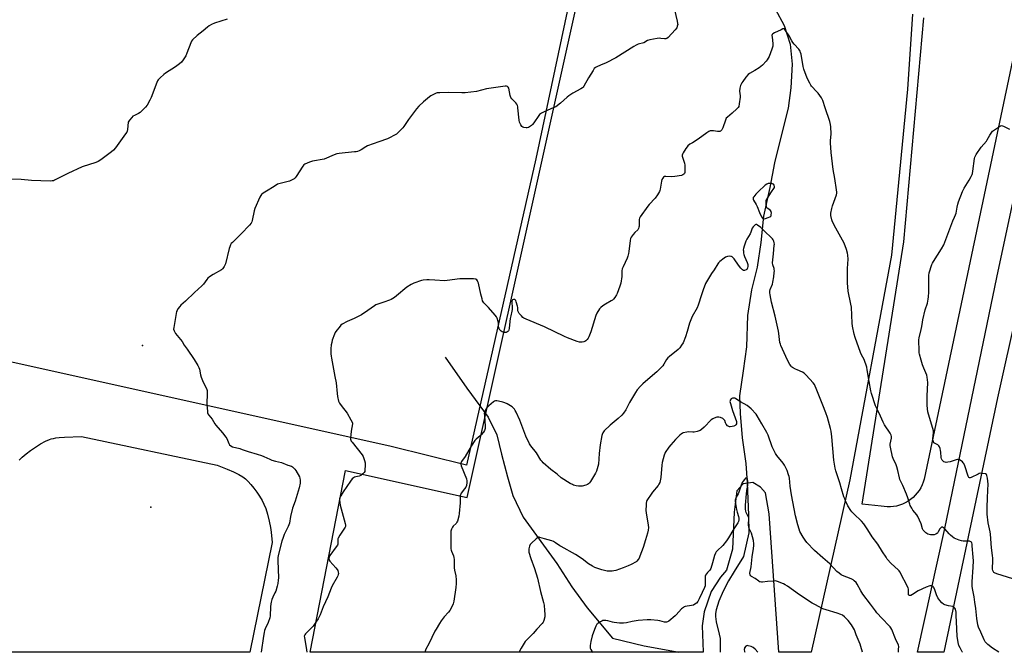
# Model space of a CAD drawing. Units: inches. Extents: x 1195768 to 1201768, y 521457 to 525458.
# Drawn here: x 1196447 to 1197125, y 521458 to 521894 of the extents above; entities that cross this region are included whole.
import ezdxf

# ---------------------------------------------------------------- set-up
doc = ezdxf.new("R2010")
doc.units = ezdxf.units.IN
doc.header["$MEASUREMENT"] = 0
for name, color, linetype in [('CNTRL-Analytical Point', 7, 'Continuous'), ('CULTRL-Pad', 6, 'Continuous'), ('ELEV-Spot Elevation', 7, 'Continuous'), ('HYDRO-Single Line Stream', 4, 'Continuous'), ('NTRL-Farm Land', 3, 'Continuous'), ('NTRL-Pasture Land', 2, 'Continuous'), ('TRANS-Road', 130, 'Continuous'), ('Undefined', 1, 'Continuous')]:
    doc.layers.add(name, color=color, linetype=linetype)

msp = doc.modelspace()

# ---------------------------------------------------------------- linework, layer by layer
at = {"layer": 'CNTRL-Analytical Point'}
msp.add_point((1196531.26, 521669.1, 274), dxfattribs=at)
at = {"layer": 'CULTRL-Pad'}
msp.add_lwpolyline([(1196446.18, 521590.23), (1196448.28, 521592.24), (1196451.02, 521594.54), (1196454.04, 521596.81), (1196457.52, 521599.18), (1196460.95, 521601.3), (1196464.42, 521603.2), (1196467.06, 521604.4), (1196468.27, 521604.81), (1196469.83, 521605.19), (1196471.53, 521605.49), (1196473.67, 521605.73), (1196477.55, 521605.98), (1196489.13, 521606.46), (1196582.67, 521586.63), (1196589.52, 521583.97), (1196593.97, 521582.08), (1196597.62, 521580.28), (1196600.43, 521578.58), (1196602.16, 521577.2), (1196603.98, 521575.44), (1196605.83, 521573.39), (1196607.94, 521570.8), (1196609.96, 521568.07), (1196611.81, 521565.31), (1196613.6, 521562.33), (1196614.85, 521559.95), (1196616.06, 521556.93), (1196617.31, 521552.95), (1196618.55, 521548.19), (1196619.48, 521543.81), (1196619.87, 521540.63), (1196620.44, 521533.33), (1196605.22, 521457.84), (1196411.75, 521457.86)], dxfattribs=at)
at = {"layer": 'ELEV-Spot Elevation'}
msp.add_point((1196536.97, 521557.84, 275.34), dxfattribs=at)
at = {"layer": 'HYDRO-Single Line Stream'}
for points in [[(1196967.09, 521901.11), (1196973.31, 521889.71), (1196977.53, 521876.81), (1196978.81, 521862.97), (1196978, 521846.77), (1196976.16, 521832.75), (1196971.35, 521813.63), (1196966.56, 521794.97), (1196963.37, 521778.12), (1196959.14, 521758.23), (1196957.18, 521740.04), (1196954.67, 521723.18), (1196950.73, 521707.47), (1196948.11, 521689.85), (1196947.28, 521668.15), (1196945.14, 521651.76), (1196942.62, 521634.52), (1196943.06, 521622.2), (1196944.42, 521605.52), (1196946.83, 521587.89), (1196947.73, 521574.62), (1196948.7, 521552.35), (1196949.04, 521540.03), (1196945.29, 521523.88), (1196938.76, 521513.54), (1196934.94, 521507.13), (1196931.25, 521499.93), (1196928.33, 521492.99), (1196926.54, 521487.16), (1196926.05, 521484.54), (1196925.92, 521482.47), (1196926.42, 521478.86), (1196928.6, 521470.32), (1196929.18, 521467.2), (1196929.3, 521464.43), (1196929.28, 521457.81)], [(1196739.78, 521661.05), (1196754.55, 521639.73), (1196769.44, 521619.68), (1196775.4, 521607.55), (1196778.51, 521594.27), (1196782.68, 521578.67), (1196786.32, 521565.71), (1196793.53, 521550.95), (1196816.59, 521519.07), (1196826.97, 521502.82), (1196837.56, 521488.4), (1196855.11, 521467.46), (1196876.9, 521462.34), (1196898.37, 521458.27), (1196900.44, 521457.81)]]:
    msp.add_lwpolyline(points, dxfattribs=at)
at = {"layer": 'NTRL-Farm Land'}
for points in [[(1197261.74, 522487.19), (1197069.77, 521577.17), (1197069.16, 521575.11), (1197068.38, 521573.1), (1197067.43, 521571.17), (1197066.32, 521569.32), (1197065.05, 521567.58), (1197063.65, 521565.95), (1197062.11, 521564.45), (1197060.44, 521563.07), (1197058.67, 521561.85), (1197056.8, 521560.79), (1197054.85, 521559.88), (1197052.83, 521559.14), (1197050.75, 521558.58), (1197048.63, 521558.19), (1197046.48, 521557.99), (1197044.33, 521557.97), (1197042.19, 521558.13), (1197040.06, 521558.48), (1197027.07, 521559.95), (1197055.76, 521740.62), (1197069.57, 521894.91)], [(1196861.37, 522076.53), (1196802.27, 521797.86), (1196754.39, 521586.74), (1196702.46, 521599.51), (1196407.84, 521665.05)]]:
    msp.add_lwpolyline(points, dxfattribs=at)
at = {"layer": 'NTRL-Pasture Land'}
msp.add_lwpolyline([(1197061.68, 521897.43), (1197058.2, 521845.66), (1197047.36, 521731.34), (1197018.5, 521576.58), (1196991.91, 521457.8), (1196969.66, 521457.81), (1196962.91, 521553.28), (1196960.42, 521567.74), (1196957.11, 521571.67), (1196951.84, 521574.72), (1196945.04, 521573.81), (1196940.68, 521568.96), (1196938.78, 521554.26), (1196937.8, 521528.81), (1196933.49, 521514.31), (1196929.56, 521509.47), (1196923.03, 521499.57), (1196918.27, 521485.73), (1196916.79, 521476.07), (1196917.53, 521458.09), (1196917.66, 521457.81), (1196646.66, 521457.84), (1196671.06, 521583), (1196754.93, 521564.55), (1196866.54, 522066.68)], dxfattribs=at)
at = {"layer": 'TRANS-Road'}
msp.add_lwpolyline([(1197327.43, 522596.79), (1197304.39, 522495.86), (1197242.72, 522203.37), (1197189.99, 521945.94), (1197120.41, 521633.15), (1197083.38, 521457.79), (1197065.29, 521457.8), (1197084.08, 521543.01), (1197119.92, 521715.99), (1197159.41, 521900.49), (1197190.11, 522048.27), (1197229.67, 522232.94), (1197272.12, 522434.08), (1197299.74, 522558.73), (1197299.98, 522559.81), (1197304.48, 522574.29), (1197305.75, 522578.39), (1197309.45, 522590.32), (1197310.31, 522593.07), (1197311.66, 522599.16), (1197320.07, 522597.9)], close=True, dxfattribs=at)
at = {"layer": 'Undefined'}
for points, elevation in [([(1196897.76, 521900.39), (1196899.65, 521892.52), (1196899.93, 521891.06), (1196899.94, 521890.2), (1196899.69, 521889.11), (1196899.26, 521888.07), (1196898.21, 521886.69), (1196893.33, 521881.24), (1196892.46, 521880.57), (1196891.67, 521880.34), (1196890.83, 521880.34), (1196888.28, 521880.75), (1196887.15, 521880.82), (1196885.71, 521880.63), (1196880.83, 521879.71), (1196879.17, 521879.21), (1196876.6, 521877.76), (1196875.81, 521877.41), (1196873.64, 521877.05), (1196872.83, 521876.78), (1196871.24, 521876.03), (1196869.69, 521875.15), (1196857.3, 521867.34), (1196850.65, 521863.93), (1196846.68, 521862.28), (1196844.32, 521861.19), (1196843.32, 521860.65), (1196842.49, 521859.91), (1196841.67, 521858.72), (1196838.45, 521853.5), (1196835.34, 521847.84), (1196834.85, 521847.14), (1196834.45, 521846.75), (1196833.27, 521845.98), (1196827.66, 521842.94), (1196824.89, 521841.2), (1196823.77, 521840.26), (1196819.29, 521836.06), (1196816.01, 521833.66), (1196815.27, 521833.26), (1196812.43, 521832.16), (1196807.39, 521829.9), (1196806.08, 521829.28), (1196805.35, 521828.85), (1196804.73, 521828.28), (1196804.19, 521827.6), (1196800.75, 521822.48), (1196799.88, 521821.31), (1196799.25, 521820.71), (1196798.56, 521820.19), (1196797.84, 521819.72), (1196797.08, 521819.35), (1196796.28, 521819.19), (1196795.45, 521819.21), (1196794.05, 521819.39), (1196793.27, 521819.6), (1196792.62, 521820), (1196791.86, 521821.15), (1196791.01, 521823.01), (1196790.61, 521824.41), (1196789.9, 521832.78), (1196789.79, 521833.66), (1196789.59, 521834.51), (1196789.06, 521835.51), (1196788.37, 521836.44), (1196785.59, 521839.16), (1196784.89, 521840.07), (1196784.44, 521841.43), (1196783.51, 521846.41), (1196783.21, 521847.12), (1196782.95, 521847.46), (1196782.64, 521847.7), (1196781.89, 521847.84), (1196781.04, 521847.79), (1196769.85, 521846.21), (1196768.12, 521845.87), (1196761.36, 521844.15), (1196753.51, 521843.22), (1196751.17, 521843.14), (1196742.32, 521843.5), (1196736.09, 521843.3), (1196734.33, 521843.14), (1196733.5, 521842.91), (1196732.19, 521842.33), (1196729.87, 521841.16), (1196728.89, 521840.55), (1196724.84, 521837.05), (1196721.61, 521834.01), (1196720.03, 521832.25), (1196714.47, 521824.88), (1196713.45, 521823.43), (1196711.26, 521820.01), (1196710.56, 521819.08), (1196706.81, 521815.36), (1196706.11, 521814.84), (1196704.87, 521814.11), (1196701.28, 521812.22), (1196699.97, 521811.61), (1196694.1, 521809.55), (1196686.26, 521806.64), (1196684.98, 521805.96), (1196681.85, 521803.95), (1196680.58, 521803.36), (1196679.26, 521802.86), (1196678.44, 521802.64), (1196677.3, 521802.48), (1196666.75, 521801.43), (1196664.99, 521801.16), (1196663.36, 521800.58), (1196656.42, 521797.64), (1196654.99, 521797.31), (1196649.74, 521796.41), (1196648.3, 521796.1), (1196646.37, 521795.39), (1196643.14, 521794.01), (1196642.44, 521793.55), (1196641.71, 521792.72), (1196637.1, 521785.55), (1196636.4, 521784.61), (1196635.79, 521784.02), (1196634.34, 521783.2), (1196632.53, 521782.42), (1196625.96, 521780.79), (1196624.32, 521780.21), (1196621.82, 521778.8), (1196616.68, 521775.41), (1196614.33, 521774.11), (1196613.1, 521773.13), (1196612.61, 521772.46), (1196612.08, 521771.42), (1196608.69, 521763.56), (1196608.22, 521761.86), (1196606.78, 521755.22), (1196606.52, 521754.42), (1196606.07, 521753.5), (1196605, 521752.15), (1196599.07, 521745.98), (1196593.1, 521740.21), (1196592.37, 521739.33), (1196591.84, 521738.4), (1196591.28, 521737.17), (1196590.92, 521736.03), (1196588.27, 521725.42), (1196587.44, 521723.6), (1196586.59, 521722.14), (1196586.24, 521721.72), (1196585.56, 521721.18), (1196579.82, 521717.96), (1196577.44, 521716.36), (1196576.32, 521715.48), (1196575.57, 521714.63), (1196573.19, 521711.48), (1196572.12, 521710.21), (1196567.02, 521705.67), (1196560.93, 521699.68), (1196557.55, 521696.93), (1196556.8, 521696.03), (1196555.62, 521694.33), (1196555.04, 521693.31), (1196554.73, 521692.5), (1196552.71, 521681.47), (1196552.63, 521680.33), (1196552.9, 521679.29), (1196553.4, 521678.3), (1196554.02, 521677.34), (1196558.42, 521671.82), (1196559.93, 521669.33), (1196561.92, 521666.54), (1196566.69, 521659.52), (1196569.31, 521655.31), (1196570.02, 521654.05), (1196570.47, 521652.8), (1196571.22, 521648.91), (1196571.71, 521647.28), (1196573.08, 521643.83), (1196575.3, 521639.44), (1196575.73, 521638.25), (1196575.83, 521636.59), (1196575.54, 521628.54), (1196575.96, 521623.64), (1196576.08, 521622.8), (1196576.32, 521622), (1196576.9, 521621.07), (1196579.12, 521618.35), (1196581.09, 521615.11), (1196581.75, 521614.16), (1196586.39, 521608.92), (1196588.7, 521606.05), (1196589.28, 521605.06), (1196590.64, 521601.73), (1196591.21, 521600.71), (1196591.96, 521599.98), (1196593.11, 521599.42), (1196598.27, 521598.13), (1196599.93, 521597.59), (1196603.93, 521596.1), (1196610.18, 521594.36), (1196613.18, 521593.42), (1196614.8, 521592.8), (1196619.04, 521590.75), (1196620.39, 521590.19), (1196622.89, 521589.42), (1196626.97, 521588.52), (1196631.27, 521586.76), (1196633.9, 521585.93), (1196634.62, 521585.49), (1196635.47, 521584.73), (1196636.23, 521583.87), (1196636.74, 521583.13), (1196639.27, 521578.75), (1196639.66, 521577.7), (1196639.87, 521576.4), (1196639.87, 521575.55), (1196639.74, 521574.41), (1196639.05, 521571.01), (1196636.3, 521561.81), (1196634.59, 521557.11), (1196633.28, 521551.29), (1196632.39, 521546.68), (1196631.56, 521544.4), (1196628.89, 521538.95), (1196628.01, 521536.8), (1196627.27, 521534.3), (1196624.72, 521524.53), (1196624.49, 521522.79), (1196624.41, 521521.03), (1196624.77, 521514.78), (1196624.87, 521509.03), (1196624.77, 521507.58), (1196624.39, 521505.23), (1196623.95, 521503.25), (1196622.98, 521500.02), (1196622.46, 521498.84), (1196620.94, 521495.87), (1196620.36, 521494.26), (1196619.81, 521492.35), (1196619.63, 521491.22), (1196619.45, 521489.19), (1196619.09, 521482.93), (1196618.82, 521481.55), (1196617.68, 521478.31), (1196615.69, 521474.01), (1196615.27, 521472.72), (1196614.96, 521471.4), (1196614.55, 521468.94), (1196612.98, 521457.84)], 274), ([(1196589.49, 521894.07), (1196580.79, 521891.21), (1196578.65, 521890.24), (1196577.09, 521889.42), (1196575.9, 521888.54), (1196572.96, 521886.01), (1196568.8, 521882.74), (1196565.72, 521879.68), (1196565.01, 521878.79), (1196564.48, 521877.74), (1196561.65, 521870.47), (1196560.94, 521868.82), (1196559.25, 521866.02), (1196558.05, 521864.34), (1196556.76, 521863.19), (1196553.98, 521861.08), (1196547, 521856.75), (1196545.8, 521855.92), (1196543.25, 521853.58), (1196541.88, 521852.11), (1196541.44, 521851.4), (1196541, 521850.36), (1196537.2, 521839.92), (1196536.28, 521838.09), (1196534.4, 521834.79), (1196533.3, 521833.44), (1196529.55, 521829.76), (1196528.36, 521828.93), (1196525.63, 521827.7), (1196524.61, 521827.11), (1196523.76, 521826.3), (1196522.24, 521824.45), (1196521.75, 521823.72), (1196521.42, 521822.94), (1196520.88, 521818.04), (1196520.64, 521816.92), (1196520.29, 521816.13), (1196519.48, 521814.91), (1196512.55, 521805.3), (1196511.26, 521803.69), (1196509.91, 521802.57), (1196502.56, 521797.15), (1196500.61, 521795.85), (1196498.95, 521795.21), (1196489.53, 521792.25), (1196479.79, 521787.73), (1196470.6, 521783.01), (1196469.79, 521782.68), (1196469.06, 521782.5), (1196467.64, 521782.41), (1196454.81, 521782.83), (1196447.63, 521783.49), (1196440.62, 521783.81)], 276), ([(1197000, 521837.93), (1196999.75, 521838.49), (1196999.02, 521839.72), (1196996.8, 521842.9), (1196995.87, 521844.01), (1196992.26, 521847.86), (1196991.74, 521848.55), (1196991.04, 521849.78), (1196989.26, 521853.37), (1196986.86, 521859.58), (1196986.46, 521861.3), (1196984.97, 521869.84), (1196984.68, 521870.95), (1196984.29, 521871.97), (1196983.92, 521872.69), (1196983.42, 521873.36), (1196980.11, 521876.87), (1196979.22, 521877.96), (1196978.63, 521878.95), (1196976.78, 521882.57), (1196974.31, 521886.27), (1196973.78, 521886.91), (1196973.39, 521887.21), (1196972.96, 521887.32), (1196972.47, 521887.24), (1196971.15, 521886.69), (1196966.55, 521884.45), (1196965.56, 521883.89), (1196965.03, 521883.35), (1196964.87, 521882.63), (1196964.95, 521881.52), (1196965.55, 521877.19), (1196965.58, 521876.11), (1196965.51, 521875.3), (1196964.9, 521873.34), (1196963, 521868.33), (1196962.4, 521867.02), (1196961.71, 521865.92), (1196961, 521865.05), (1196958.4, 521862.31), (1196957.35, 521861.32), (1196956.15, 521860.45), (1196953.15, 521858.5), (1196949.53, 521856.49), (1196948.61, 521855.75), (1196946.96, 521854.03), (1196944.73, 521851.09), (1196944.17, 521850.11), (1196943.32, 521848.33), (1196942.9, 521847.29), (1196942.7, 521846.49), (1196942.63, 521844.29), (1196942.9, 521841.24), (1196942.9, 521840.16), (1196942.38, 521835.54), (1196942.03, 521833.88), (1196941.61, 521833.16), (1196940.62, 521832.12), (1196937.38, 521829.16), (1196934.19, 521826.57), (1196933.41, 521825.75), (1196932.78, 521824.45), (1196931, 521819.08), (1196930.65, 521818.27), (1196930.35, 521817.79), (1196929.41, 521816.86), (1196928.96, 521816.61), (1196928.47, 521816.49), (1196927.39, 521816.51), (1196924.56, 521817.04), (1196923.44, 521817.16), (1196922.39, 521817.01), (1196921.39, 521816.64), (1196919.93, 521815.73), (1196914.06, 521811.35), (1196910.05, 521808.89), (1196908.37, 521807.75), (1196906.99, 521806.7), (1196906.39, 521806.09), (1196905.55, 521804.87), (1196903.7, 521801.78), (1196903.3, 521801.01), (1196903.06, 521800.21), (1196903.06, 521799.68), (1196903.22, 521798.87), (1196904.62, 521794.76), (1196904.87, 521793.35), (1196904.94, 521789.83), (1196904.88, 521788.4), (1196904.65, 521787.66), (1196904.14, 521787.09), (1196903.44, 521786.67), (1196902.64, 521786.39), (1196898.06, 521785.62), (1196895.58, 521785.44), (1196891.83, 521785.59), (1196890.75, 521785.51), (1196890.09, 521785.18), (1196889.61, 521784.54), (1196889.11, 521783.49), (1196888.75, 521782.37), (1196887.91, 521776.77), (1196887.72, 521775.94), (1196887.39, 521775.16), (1196886.03, 521772.97), (1196884.4, 521770.61), (1196880.25, 521766.33), (1196879.27, 521765.21), (1196874.2, 521757.85), (1196873.65, 521756.83), (1196873.44, 521756.02), (1196873.31, 521751.45), (1196873.23, 521750.63), (1196873.02, 521749.86), (1196872.38, 521748.94), (1196870.51, 521747.04), (1196869.38, 521745.72), (1196867.99, 521743.9), (1196867.44, 521742.94), (1196867.12, 521741.55), (1196866.33, 521734.03), (1196866.07, 521732.44), (1196865.6, 521730.71), (1196865.11, 521729.31), (1196862.28, 521723.27), (1196861.76, 521721.94), (1196861.52, 521720.61), (1196861.38, 521716.62), (1196860.71, 521712.18), (1196860.09, 521709.99), (1196858.35, 521705.07), (1196857.78, 521704.04), (1196856.62, 521702.31), (1196855.74, 521701.12), (1196855.14, 521700.49), (1196854.18, 521699.82), (1196850.23, 521697.68), (1196848.27, 521696.44), (1196846.91, 521695.42), (1196846.02, 521694.33), (1196844.25, 521691.39), (1196843.51, 521689.84), (1196840.13, 521678.56), (1196838.82, 521675.1), (1196838.28, 521674.12), (1196837.57, 521673.24), (1196836.77, 521672.46), (1196836.07, 521672.01), (1196835.27, 521671.7), (1196834.15, 521671.44), (1196833.29, 521671.39), (1196832.41, 521671.5), (1196830.69, 521671.97), (1196824.02, 521674.39), (1196821.86, 521675.34), (1196808.12, 521682.13), (1196795.66, 521687.28), (1196794.05, 521688.04), (1196793.36, 521688.55), (1196792.34, 521689.55), (1196790.8, 521691.23), (1196790.16, 521692.13), (1196789.86, 521693.15), (1196789.7, 521695.33), (1196789.56, 521696.18), (1196788.73, 521699.28), (1196788.41, 521700.05), (1196788.11, 521700.47), (1196787.75, 521700.74), (1196787.13, 521700.94), (1196786.71, 521700.9), (1196786.16, 521700.6), (1196785.9, 521700.27), (1196785.75, 521699.8), (1196785.71, 521698.69), (1196785.94, 521695.47), (1196785.89, 521693.9), (1196785.7, 521692.78), (1196784.92, 521689.67), (1196784.53, 521687.7), (1196783.89, 521681.16), (1196783.61, 521679.74), (1196783.34, 521679.27), (1196782.97, 521678.88), (1196782.29, 521678.39), (1196781.78, 521678.18), (1196781.23, 521678.08), (1196780.37, 521678.11), (1196779.8, 521678.23), (1196779.06, 521678.56), (1196778.36, 521679.01), (1196777.75, 521679.57), (1196777.24, 521680.26), (1196776.83, 521681.02), (1196776.58, 521682.09), (1196776.42, 521684.31), (1196776.19, 521685.7), (1196775.65, 521687.89), (1196775.19, 521688.91), (1196774.3, 521690.07), (1196769.58, 521695.43), (1196766.44, 521698.62), (1196765.57, 521699.95), (1196765.12, 521701.21), (1196764.41, 521704.52), (1196762.59, 521712.06), (1196762.35, 521712.91), (1196762, 521713.7), (1196761.5, 521714.32), (1196760.86, 521714.76), (1196760.32, 521714.92), (1196759.16, 521715.03), (1196749.86, 521715.12), (1196741.09, 521713.94), (1196739.33, 521713.78), (1196732.56, 521714.09), (1196728.82, 521714.48), (1196727.09, 521714.42), (1196724.5, 521714.18), (1196723.37, 521713.96), (1196718.09, 521712.06), (1196716.22, 521711.22), (1196713.28, 521709.38), (1196706.25, 521703.36), (1196704.83, 521702.33), (1196702.64, 521700.91), (1196701.34, 521700.3), (1196697.43, 521699.09), (1196693.33, 521697.68), (1196692, 521697.12), (1196690.99, 521696.5), (1196686.39, 521693.25), (1196682.09, 521690.37), (1196677.13, 521687.79), (1196672.1, 521685.67), (1196668.84, 521683.85), (1196667.92, 521683.19), (1196667.32, 521682.59), (1196664.35, 521678.74), (1196663.93, 521678), (1196663.47, 521676.91), (1196661.98, 521672.74), (1196661.55, 521671.33), (1196661.27, 521669.58), (1196660.99, 521666.94), (1196661, 521663.52), (1196661.09, 521661.82), (1196661.32, 521660.35), (1196663.77, 521647.72), (1196664.71, 521643.46), (1196665.25, 521636.06), (1196665.59, 521634), (1196666.31, 521630.79), (1196666.83, 521629.43), (1196668.03, 521627.78), (1196672.32, 521622.59), (1196674.84, 521618), (1196675.6, 521616.45), (1196675.82, 521615.65), (1196675.84, 521615.12), (1196674.96, 521610.07), (1196674.59, 521605.41), (1196674.6, 521604.56), (1196674.7, 521604.02), (1196675.07, 521603.27), (1196675.56, 521602.55), (1196682.45, 521593.84), (1196683.17, 521592.67), (1196684.19, 521589.95), (1196684.64, 521588.28), (1196684.69, 521586.82), (1196684.47, 521583.26), (1196684.29, 521582.43), (1196683.89, 521581.72), (1196682.9, 521580.72), (1196681.55, 521579.67), (1196680.52, 521579.2), (1196678.21, 521578.72), (1196677.19, 521578.41), (1196676.52, 521578.06), (1196675.74, 521577.36), (1196674.53, 521575.79), (1196669.45, 521568.37), (1196667.75, 521565.58), (1196667.14, 521564.26), (1196666.99, 521563.5), (1196666.98, 521562.66), (1196667.44, 521559.16), (1196670.92, 521546.52), (1196671.12, 521545.37), (1196671.06, 521544.53), (1196670.89, 521544), (1196670.48, 521543.22), (1196667.27, 521538.53), (1196666.06, 521536.49), (1196665.85, 521535.97), (1196665.76, 521535.42), (1196665.84, 521532.92), (1196665.68, 521532.21), (1196665.45, 521531.7), (1196664.67, 521530.48), (1196660.38, 521524.52), (1196659.81, 521523.3), (1196659.66, 521522.31), (1196659.84, 521521.33), (1196660.3, 521520.53), (1196664.49, 521515.97), (1196665.4, 521514.84), (1196665.77, 521514.07), (1196666.06, 521512.96), (1196666.16, 521512.11), (1196666.09, 521511.29), (1196665.8, 521510.52), (1196665.29, 521509.51), (1196661.92, 521503.57), (1196661.09, 521501.98), (1196658.84, 521496.02), (1196655.76, 521489.2), (1196653.62, 521483.63), (1196652.26, 521480.96), (1196650.69, 521478.47), (1196648.83, 521475.83), (1196647.52, 521474.43), (1196643.51, 521470.57), (1196642.98, 521469.93), (1196642.75, 521469.46), (1196642.66, 521468.93), (1196642.72, 521468.08), (1196644.22, 521459.5), (1196644.43, 521457.84)], 272), ([(1197000, 521628.14), (1196995.48, 521639.62), (1196994.77, 521641.22), (1196994.18, 521642.24), (1196993.27, 521643.39), (1196988.58, 521648.7), (1196987.16, 521650.16), (1196985.91, 521650.89), (1196982.37, 521652.33), (1196981.07, 521652.95), (1196979.11, 521654.06), (1196978.44, 521654.54), (1196978.05, 521654.93), (1196977.24, 521656.1), (1196975.55, 521659.14), (1196971.01, 521669.16), (1196970.68, 521670.17), (1196970.43, 521671.27), (1196969.64, 521677.41), (1196969.36, 521679.11), (1196967.93, 521685.29), (1196967.09, 521689.31), (1196964.63, 521699.08), (1196963.59, 521704.07), (1196963.4, 521705.52), (1196963.43, 521706.58), (1196963.65, 521707.66), (1196965.19, 521711.48), (1196965.53, 521712.72), (1196966.17, 521716.5), (1196966.49, 521719.4), (1196966.56, 521720.56), (1196966.53, 521721.41), (1196966.35, 521722.21), (1196965.51, 521724.82), (1196965.37, 521726.21), (1196965.86, 521732.42), (1196966.53, 521738.18), (1196966.57, 521739.03), (1196966.5, 521739.87), (1196966.19, 521740.95), (1196965.74, 521741.99), (1196965.28, 521742.7), (1196964.7, 521743.33), (1196959.73, 521747.88), (1196957.24, 521750.36), (1196954.95, 521752.12), (1196954.27, 521752.48), (1196953.84, 521752.54), (1196953.44, 521752.39), (1196952.87, 521751.91), (1196951.97, 521750.87), (1196951.35, 521749.93), (1196950.3, 521747.13), (1196949.83, 521746.08), (1196947.53, 521742.35), (1196946.86, 521741.06), (1196945.7, 521737.68), (1196945.24, 521735.97), (1196945.17, 521735.12), (1196945.2, 521734.27), (1196945.34, 521732.86), (1196945.54, 521731.76), (1196946.04, 521730.39), (1196947.8, 521726.36), (1196948.23, 521724.94), (1196948.31, 521724.36), (1196948.29, 521723.52), (1196948.15, 521722.69), (1196947.88, 521721.93), (1196947.55, 521721.52), (1196947.11, 521721.21), (1196946.08, 521720.83), (1196945.33, 521720.89), (1196944.66, 521721.3), (1196943.41, 521722.46), (1196942.46, 521723.55), (1196939.89, 521727.46), (1196938.84, 521728.82), (1196937.46, 521730.17), (1196937.01, 521730.43), (1196936.51, 521730.57), (1196935.41, 521730.61), (1196934.28, 521730.5), (1196933.48, 521730.29), (1196932.97, 521730.03), (1196932.02, 521729.36), (1196929.03, 521726.94), (1196928.15, 521726.16), (1196927.58, 521725.52), (1196925.17, 521721.34), (1196923.29, 521718.65), (1196919.74, 521713.07), (1196919.04, 521711.76), (1196917.45, 521707.62), (1196916.45, 521704), (1196914.15, 521696.99), (1196913.29, 521695.2), (1196910.01, 521689.24), (1196909.41, 521687.92), (1196908.16, 521684.59), (1196906.49, 521678.75), (1196905.36, 521675.16), (1196903.67, 521671.02), (1196902.65, 521669.3), (1196901.33, 521667.46), (1196900.36, 521666.41), (1196894.22, 521661.67), (1196893.14, 521660.72), (1196892.19, 521659.45), (1196890.3, 521656.2), (1196889.63, 521655.24), (1196885.58, 521650.98), (1196884.26, 521649.78), (1196875.97, 521642.76), (1196874.31, 521641.18), (1196872.08, 521638.53), (1196870.92, 521636.87), (1196866.73, 521629.86), (1196864.18, 521624.91), (1196862.63, 521622.49), (1196861.46, 521621.21), (1196858.96, 521618.77), (1196854.76, 521615.44), (1196853.42, 521614.25), (1196849.35, 521610.29), (1196848.75, 521609.63), (1196848.29, 521608.94), (1196847.84, 521607.95), (1196847.61, 521607.15), (1196846.6, 521600.72), (1196845.89, 521594.64), (1196845.29, 521587.41), (1196845, 521585.7), (1196843.99, 521582.64), (1196843.29, 521581.12), (1196839.93, 521575.36), (1196839.25, 521574.49), (1196838.49, 521573.81), (1196837.76, 521573.42), (1196836.64, 521573.04), (1196834.03, 521572.34), (1196832.87, 521572.16), (1196831.7, 521572.25), (1196829.95, 521572.58), (1196828.21, 521572.99), (1196827.38, 521573.29), (1196825.83, 521574.17), (1196819.76, 521578.01), (1196816.9, 521580.55), (1196812.44, 521583.72), (1196807.24, 521588.33), (1196806.52, 521589.16), (1196805.74, 521590.25), (1196802.73, 521595.15), (1196798.8, 521599.98), (1196797.82, 521601.42), (1196795.36, 521606.7), (1196791.13, 521617.61), (1196788.6, 521623.31), (1196788.06, 521624.37), (1196787.42, 521625.29), (1196786.68, 521626.12), (1196785.83, 521626.84), (1196782.43, 521628.98), (1196780.92, 521629.77), (1196779.55, 521630.17), (1196776.43, 521630.82), (1196775.31, 521631.01), (1196774.5, 521631.03), (1196773.75, 521630.79), (1196773.06, 521630.33), (1196769.71, 521627.53), (1196768.43, 521626.2), (1196767.56, 521624.82), (1196766.88, 521623.32), (1196766.68, 521622.24), (1196766.73, 521620.82), (1196767.38, 521613.25), (1196767.27, 521612), (1196766.83, 521610.69), (1196766.08, 521609.48), (1196764.59, 521607.72), (1196763.77, 521606.92), (1196761.16, 521604.69), (1196760.21, 521603.6), (1196757.6, 521599.69), (1196753.52, 521592.76), (1196750.92, 521589.14), (1196750.49, 521588.15), (1196750.47, 521587.4), (1196750.77, 521586.3), (1196754.33, 521577.19), (1196754.61, 521575.81), (1196754.62, 521574.7), (1196754.36, 521572.8), (1196753.87, 521571.52), (1196753.11, 521570.33), (1196750.83, 521567.35), (1196750.44, 521566.65), (1196750.17, 521565.92), (1196750.04, 521564.82), (1196749.96, 521560.81), (1196749.4, 521553.37), (1196749.08, 521551.63), (1196748.16, 521548.22), (1196747.83, 521547.41), (1196747.22, 521546.51), (1196745.28, 521544.71), (1196744.77, 521544.06), (1196744.03, 521542.6), (1196743.79, 521541.82), (1196743.69, 521541.25), (1196743.61, 521534.74), (1196743.7, 521529), (1196743.84, 521528.17), (1196744.08, 521527.38), (1196745.43, 521524.22), (1196745.75, 521523.14), (1196745.85, 521521.71), (1196745.9, 521517.95), (1196746.04, 521515.93), (1196746.27, 521514.48), (1196747.14, 521510.38), (1196747.33, 521507.83), (1196747.32, 521505.27), (1196747.01, 521502.38), (1196745.69, 521493.11), (1196745.31, 521491.11), (1196744.59, 521489.5), (1196742.9, 521486.67), (1196742.01, 521485.51), (1196739.15, 521482.18), (1196737.08, 521479.43), (1196735.78, 521477.53), (1196733.5, 521473.79), (1196732.7, 521472.27), (1196728.55, 521463.58), (1196726.47, 521459.91), (1196725.68, 521457.83)], 270), ([(1197000, 521522.89), (1196994.26, 521527.93), (1196989.03, 521533.43), (1196987.81, 521534.99), (1196986.35, 521537.06), (1196984.2, 521541.09), (1196983.57, 521542.71), (1196982.62, 521545.69), (1196981.16, 521551.87), (1196978.35, 521566.31), (1196977.43, 521572.28), (1196976.9, 521577.86), (1196976.69, 521578.95), (1196976.38, 521580.04), (1196975.27, 521582.98), (1196974.2, 521585.39), (1196973.53, 521586.68), (1196972.53, 521588.12), (1196968.32, 521593.42), (1196967.42, 521594.83), (1196966.03, 521597.41), (1196965.16, 521599.28), (1196962.26, 521607.33), (1196961.42, 521609.16), (1196957.92, 521615.09), (1196954.81, 521620.62), (1196953.91, 521621.76), (1196950.49, 521625.42), (1196949.25, 521626.63), (1196947.75, 521627.74), (1196943.27, 521630.32), (1196939.97, 521632.51), (1196939.27, 521632.81), (1196938.71, 521632.91), (1196937.61, 521632.82), (1196936.91, 521632.42), (1196936.22, 521631.56), (1196936.02, 521631.05), (1196935.99, 521630.53), (1196936.25, 521629.15), (1196937.62, 521624.31), (1196940.46, 521616.79), (1196940.56, 521615.97), (1196940.42, 521615.18), (1196940.07, 521614.51), (1196939.57, 521614.01), (1196938.67, 521613.52), (1196937.59, 521613.25), (1196936.2, 521613.1), (1196935.67, 521613.12), (1196935.18, 521613.24), (1196934.73, 521613.52), (1196934.33, 521613.91), (1196933.44, 521615.07), (1196933, 521615.83), (1196932.37, 521617.43), (1196932.09, 521617.9), (1196931.7, 521618.29), (1196930.98, 521618.77), (1196929.4, 521619.57), (1196928.31, 521619.88), (1196927.77, 521619.87), (1196926.95, 521619.72), (1196925.05, 521619.14), (1196924.07, 521618.67), (1196923, 521617.89), (1196918.11, 521612.78), (1196916.4, 521611.27), (1196915.45, 521610.67), (1196913.28, 521609.94), (1196911.31, 521609.52), (1196910.43, 521609.5), (1196907.44, 521609.65), (1196906.29, 521609.55), (1196903.84, 521608.92), (1196903.08, 521608.59), (1196902.6, 521608.28), (1196901.5, 521607.33), (1196898.53, 521604.49), (1196895.23, 521600.81), (1196893.78, 521599.02), (1196891.41, 521595.41), (1196891.01, 521594.65), (1196890.61, 521593.58), (1196889.27, 521588.58), (1196889.05, 521586.81), (1196888.3, 521578.19), (1196887.92, 521575.98), (1196887.55, 521574.66), (1196887.06, 521573.64), (1196886.42, 521572.69), (1196882.66, 521568.2), (1196881.6, 521566.8), (1196879.14, 521563.16), (1196878.72, 521562.4), (1196878.44, 521561.64), (1196878.23, 521560.6), (1196878.13, 521559.5), (1196878.11, 521555.54), (1196878.32, 521553.82), (1196879.71, 521545.44), (1196879.79, 521543.77), (1196879.66, 521541.86), (1196879.19, 521539.9), (1196877.81, 521535.17), (1196876.05, 521529.89), (1196873.9, 521524.05), (1196873.31, 521522.7), (1196872.73, 521521.76), (1196871.87, 521520.69), (1196871.23, 521520.16), (1196868, 521518.32), (1196865.93, 521517.29), (1196862.33, 521515.9), (1196857.27, 521514.24), (1196855.85, 521513.83), (1196854.71, 521513.65), (1196852.7, 521513.64), (1196851.27, 521513.78), (1196847.57, 521514.72), (1196844.22, 521515.75), (1196842.86, 521516.27), (1196841.3, 521517.08), (1196838.52, 521518.72), (1196834.1, 521522.09), (1196829.45, 521525.24), (1196819.71, 521530.57), (1196818.72, 521531.2), (1196815.83, 521533.26), (1196814.28, 521534.16), (1196813.21, 521534.64), (1196808.14, 521535.95), (1196805.07, 521536.96), (1196804.51, 521537.06), (1196804.01, 521537.03), (1196803.29, 521536.74), (1196802.39, 521536.06), (1196799.12, 521533.09), (1196798.21, 521532.01), (1196797.83, 521530.99), (1196797.44, 521529.06), (1196797.32, 521527.94), (1196797.44, 521526.83), (1196798.68, 521522.42), (1196801.24, 521515.55), (1196803.43, 521508.8), (1196805.46, 521499.73), (1196807.53, 521492.16), (1196807.89, 521490.16), (1196808.26, 521486.7), (1196808.42, 521484.09), (1196808.3, 521482.34), (1196807.83, 521479.73), (1196807.54, 521478.93), (1196807.25, 521478.45), (1196806.51, 521477.56), (1196802.91, 521473.73), (1196800.26, 521470.77), (1196795.92, 521466.39), (1196794.95, 521465.31), (1196794.13, 521464.13), (1196792.02, 521460.71), (1196790.72, 521458.19), (1196790.56, 521457.82)], 268), ([(1197096.2, 521457.79), (1197096.04, 521458.11), (1197094.49, 521460.79), (1197093.71, 521462.59), (1197093.25, 521464.56), (1197092.6, 521468.89), (1197092.03, 521478.86), (1197091.89, 521483.2), (1197091.72, 521485.45), (1197091.35, 521487.43), (1197091.02, 521488.15), (1197090.55, 521488.77), (1197089.98, 521489.23), (1197089.48, 521489.4), (1197086.64, 521489.8), (1197084.08, 521490.43), (1197083.08, 521490.98), (1197081.97, 521491.96), (1197080.5, 521493.46), (1197079.78, 521494.39), (1197079.23, 521495.43), (1197078.39, 521497.33), (1197077.21, 521500.85), (1197076.74, 521501.91), (1197076.32, 521502.66), (1197075.98, 521503.09), (1197075.58, 521503.39), (1197075.1, 521503.57), (1197074.58, 521503.64), (1197073.79, 521503.52), (1197071.14, 521502.57), (1197065.73, 521500.18), (1197061.72, 521497.69), (1197060.52, 521497.03), (1197060.06, 521496.86), (1197059.65, 521496.84), (1197059.24, 521497.11), (1197059.08, 521497.48), (1197059.02, 521498), (1197059.06, 521501.18), (1197058.81, 521502.26), (1197053.13, 521513.18), (1197052.57, 521513.9), (1197051.96, 521514.5), (1197046.97, 521518.89), (1197044.39, 521522.04), (1197043.54, 521523.23), (1197041.13, 521526.97), (1197037.86, 521532.3), (1197034.03, 521537.3), (1197031.03, 521542.26), (1197028.13, 521546.24), (1197026.64, 521548.03), (1197021.26, 521553.13), (1197019.92, 521554.62), (1197019.22, 521555.53), (1197017.25, 521558.77), (1197015.59, 521562.24), (1197015.01, 521563.6), (1197014.52, 521564.98), (1197012.93, 521570.3), (1197011.78, 521574.57), (1197009.03, 521582.77), (1197008.47, 521584.69), (1197007.55, 521590.16), (1197006.24, 521606.2), (1197005.73, 521610.03), (1197005.22, 521612.04), (1197003.08, 521619.45), (1197001.96, 521622.78), (1197000, 521628.14)], 270), ([(1197000, 521487.84), (1196994.4, 521490.66), (1196992.59, 521491.69), (1196983.9, 521497.4), (1196975.58, 521503.29), (1196973.91, 521504.38), (1196972.91, 521504.92), (1196968.83, 521506.52), (1196968, 521506.77), (1196967.16, 521506.92), (1196965.7, 521506.9), (1196961.89, 521506.59), (1196958.42, 521506.17), (1196957.65, 521506.17), (1196956.89, 521506.28), (1196956.41, 521506.44), (1196955.94, 521506.7), (1196953.25, 521508.72), (1196950.88, 521510.1), (1196950.27, 521510.58), (1196949.8, 521511.14), (1196949.64, 521511.58), (1196949.64, 521512.37), (1196950.5, 521516.67), (1196951.26, 521523.6), (1196952.25, 521529.3), (1196952.45, 521531.34), (1196952.49, 521532.51), (1196952.2, 521534.84), (1196951.6, 521537.42), (1196950.74, 521539.91), (1196949.29, 521543.08), (1196948.93, 521544.19), (1196948.73, 521545.35), (1196948.67, 521546.23), (1196948.95, 521549.28), (1196948.89, 521550.38), (1196948.56, 521551.43), (1196947.22, 521554.08), (1196946.93, 521555.13), (1196946.71, 521556.48), (1196946.63, 521559.07), (1196946.93, 521561.66), (1196947.06, 521564.42), (1196947.64, 521569.31), (1196948.26, 521572.65), (1196948.38, 521573.94), (1196948.3, 521575.36), (1196948, 521577.05), (1196947.71, 521577.7), (1196947.41, 521577.91), (1196947.25, 521577.94), (1196946.69, 521577.67), (1196945.93, 521576.91), (1196945.03, 521575.77), (1196944.38, 521574.67), (1196943.68, 521572.93), (1196942.11, 521568.11), (1196941.6, 521567.07), (1196940.14, 521564.73), (1196939.71, 521563.37), (1196939.61, 521562.51), (1196939.64, 521561.66), (1196940.42, 521556.27), (1196940.83, 521554.38), (1196941.76, 521551.45), (1196942.07, 521550.17), (1196942.1, 521549.08), (1196941.82, 521547.97), (1196941.28, 521546.98), (1196938.62, 521542.88), (1196935.01, 521536.74), (1196933.53, 521534.57), (1196931.09, 521531.34), (1196927.08, 521527.6), (1196926.55, 521526.96), (1196925.97, 521526.03), (1196925.39, 521524.46), (1196924, 521519.33), (1196922.7, 521515.51), (1196922.05, 521514.43), (1196920.51, 521512.81), (1196919.81, 521511.94), (1196919.21, 521511.02), (1196918.9, 521510.29), (1196918.8, 521509.18), (1196918.99, 521506.26), (1196918.97, 521505.09), (1196918.8, 521503.66), (1196918.47, 521502.53), (1196916.93, 521498.97), (1196914.77, 521494.52), (1196913.77, 521492.81), (1196912.94, 521491.72), (1196911.84, 521490.85), (1196910.83, 521490.35), (1196909.4, 521490.01), (1196905.18, 521489.26), (1196904.41, 521489.02), (1196903.94, 521488.77), (1196902.69, 521487.66), (1196898.97, 521483.64), (1196898.12, 521482.82), (1196893.75, 521479.29), (1196893.03, 521478.81), (1196892.24, 521478.52), (1196891.7, 521478.47), (1196890.9, 521478.56), (1196887.68, 521479.36), (1196886.25, 521479.59), (1196881.55, 521480.06), (1196878.99, 521480.11), (1196872.66, 521479.67), (1196868.62, 521478.95), (1196864.76, 521478.13), (1196862.69, 521477.82), (1196861.51, 521477.76), (1196859.77, 521477.91), (1196856.29, 521478.35), (1196855.14, 521478.59), (1196851.74, 521479.52), (1196850.35, 521479.74), (1196849.25, 521479.77), (1196848.43, 521479.59), (1196847.63, 521479.27), (1196846.06, 521478.47), (1196845.07, 521477.88), (1196844.64, 521477.51), (1196844.3, 521477.09), (1196843.63, 521475.87), (1196842.61, 521473.51), (1196841.07, 521469.06), (1196840.17, 521465.29), (1196839.68, 521462.39), (1196839.72, 521460.75), (1196839.83, 521460.24), (1196840.03, 521459.75), (1196840.87, 521458.64), (1196841.69, 521457.82)], 266), ([(1197027.21, 521457.79), (1197026.22, 521461.8), (1197025.65, 521463.48), (1197022.95, 521469.82), (1197021.72, 521473.19), (1197021.18, 521474.44), (1197019.62, 521476.78), (1197017.31, 521479.73), (1197014.8, 521482.25), (1197013.44, 521483.36), (1197012.4, 521483.85), (1197009.93, 521484.73), (1197002.29, 521487.07), (1197000, 521487.84)], 266), ([(1196955.18, 521457.81), (1196953.23, 521459.98), (1196951.98, 521461.11), (1196950.67, 521461.72), (1196948.4, 521462.35), (1196947.86, 521462.41), (1196947.36, 521462.34), (1196946.8, 521461.94), (1196946.07, 521460.87), (1196945.89, 521460.38), (1196945.8, 521459.62), (1196945.97, 521458.31), (1196946.15, 521457.81)], 264)]:
    msp.add_lwpolyline(points, dxfattribs=dict(at, elevation=elevation))
at = {"layer": 'Undefined', "elevation": 270}
msp.add_lwpolyline([(1196963.23, 521780.83), (1196962.2, 521780.66), (1196961.26, 521780.25), (1196960.34, 521779.59), (1196959.02, 521778.43), (1196956.66, 521776.24), (1196953.81, 521773.34), (1196952.34, 521771.54), (1196952.06, 521771.06), (1196951.9, 521770.55), (1196951.87, 521770.03), (1196952.08, 521769.27), (1196954.02, 521766.21), (1196954.69, 521765), (1196956.32, 521760.69), (1196957.06, 521759.11), (1196957.88, 521757.58), (1196958.32, 521756.91), (1196958.67, 521756.57), (1196959.08, 521756.41), (1196959.58, 521756.43), (1196960.39, 521756.63), (1196962.36, 521757.32), (1196963.42, 521757.78), (1196964.04, 521758.26), (1196964.27, 521758.7), (1196964.41, 521759.21), (1196964.52, 521760.59), (1196964.47, 521761.11), (1196964.31, 521761.58), (1196963.8, 521762.14), (1196962, 521763.43), (1196961.67, 521763.83), (1196961.43, 521764.31), (1196961.2, 521765.1), (1196960.95, 521766.49), (1196960.83, 521768.16), (1196961.02, 521768.97), (1196961.67, 521770.27), (1196964.06, 521774.37), (1196966.56, 521778.06), (1196966.6, 521778.69), (1196966.39, 521779.56), (1196965.86, 521780.28), (1196965.39, 521780.52), (1196964.87, 521780.65)], close=True, dxfattribs=at)
at = {"layer": 'Undefined'}
for points in [[(1197121.31, 521457.79, 272), (1197116.98, 521460.62, 272), (1197113.54, 521463.26, 272), (1197112.46, 521464.2, 272), (1197111.75, 521465.1, 272), (1197111.04, 521466.34, 272), (1197108.82, 521471.56, 272), (1197107.18, 521475.03, 272), (1197106.73, 521476.65, 272), (1197105.96, 521480.98, 272), (1197105.27, 521488, 272), (1197104.74, 521492.29, 272), (1197104.13, 521496.05, 272), (1197103.08, 521501.67, 272), (1197102.87, 521503.39, 272), (1197102.82, 521506.45, 272), (1197103.64, 521516.38, 272), (1197103.77, 521520.81, 272), (1197103.65, 521523.28, 272), (1197102.9, 521531.15, 272), (1197102.76, 521532.32, 272), (1197102.55, 521533.14, 272), (1197102.3, 521533.58, 272), (1197101.98, 521533.92, 272), (1197101.59, 521534.19, 272), (1197101.12, 521534.37, 272), (1197100.27, 521534.47, 272), (1197096.68, 521534.42, 272), (1197095.51, 521534.51, 272), (1197093.88, 521535.03, 272), (1197090.44, 521536.52, 272), (1197089.22, 521537.34, 272), (1197087.86, 521538.48, 272), (1197087.06, 521539.32, 272), (1197084.07, 521542.89, 272), (1197083.18, 521543.64, 272), (1197082.46, 521543.96, 272), (1197081.79, 521543.89, 272), (1197081.18, 521543.56, 272), (1197080.54, 521542.8, 272), (1197079.4, 521540.69, 272), (1197078.89, 521539.97, 272), (1197078.49, 521539.6, 272), (1197077.8, 521539.14, 272), (1197076.78, 521538.78, 272), (1197075.95, 521538.73, 272), (1197074.25, 521538.83, 272), (1197073.12, 521538.97, 272), (1197072.33, 521539.19, 272), (1197071.63, 521539.61, 272), (1197070.97, 521540.14, 272), (1197069.92, 521541.11, 272), (1197069.18, 521541.95, 272), (1197068.69, 521542.95, 272), (1197067.68, 521546.27, 272), (1197065.47, 521551.4, 272), (1197064.68, 521552.59, 272), (1197062.08, 521555.63, 272), (1197061.17, 521557.11, 272), (1197060.22, 521558.91, 272), (1197059.81, 521559.93, 272), (1197058.5, 521564.13, 272), (1197057.53, 521566.84, 272), (1197055.16, 521572.62, 272), (1197053.09, 521576.83, 272), (1197052.76, 521577.9, 272), (1197051.61, 521583.02, 272), (1197050.95, 521585.59, 272), (1197050.41, 521586.97, 272), (1197048.41, 521591.26, 272), (1197048, 521592.37, 272), (1197046.55, 521599.09, 272), (1197046.36, 521600.27, 272), (1197046.34, 521601.13, 272), (1197047.19, 521605.36, 272), (1197047.23, 521606.44, 272), (1197047.05, 521607.47, 272), (1197046.37, 521608.75, 272), (1197042.5, 521614.4, 272), (1197041.45, 521616.38, 272), (1197039.8, 521620.39, 272), (1197037.83, 521624.37, 272), (1197036.36, 521627.57, 272), (1197033.48, 521636.19, 272), (1197033.06, 521637.9, 272), (1197031.82, 521644.27, 272), (1197030.54, 521652.44, 272), (1197030.18, 521654.17, 272), (1197028.37, 521659.49, 272), (1197026.7, 521662.7, 272), (1197026.02, 521664.24, 272), (1197022.31, 521674.73, 272), (1197021.63, 521677, 272), (1197020.43, 521682.51, 272), (1197020.23, 521684.56, 272), (1197019.6, 521695.64, 272), (1197019.29, 521697.58, 272), (1197017.48, 521706.48, 272), (1197016.96, 521712.3, 272), (1197016.88, 521714.66, 272), (1197016.88, 521722.15, 272), (1197017.42, 521728.73, 272), (1197017.28, 521731.38, 272), (1197017.06, 521732.83, 272), (1197016.32, 521735.37, 272), (1197014.6, 521739.73, 272), (1197008.95, 521749.93, 272), (1197006.68, 521754.43, 272), (1197006.2, 521755.82, 272), (1197005.58, 521758.71, 272), (1197005.49, 521759.58, 272), (1197005.55, 521760.44, 272), (1197006.14, 521763.59, 272), (1197006.66, 521765.3, 272), (1197009.32, 521772.9, 272), (1197009.61, 521774.03, 272), (1197009.65, 521774.9, 272), (1197009.48, 521776.36, 272), (1197008.14, 521784.28, 272), (1197007.01, 521790.34, 272), (1197005.59, 521802.15, 272), (1197005.19, 521808.77, 272), (1197005.23, 521810.27, 272), (1197005.6, 521814.95, 272), (1197005.47, 521819.73, 272), (1197005.34, 521821.52, 272), (1197004.83, 521823.5, 272), (1197001.57, 521832.97, 272), (1197000, 521837.93, 272)], [(1197130.85, 521508.35, 274), (1197119.83, 521511.82, 274), (1197118.31, 521512.52, 274), (1197117.87, 521512.84, 274), (1197117.53, 521513.21, 274), (1197117.08, 521514.12, 274), (1197116.92, 521515.14, 274), (1197117.11, 521521.2, 274), (1197117.09, 521522.67, 274), (1197116.93, 521524.41, 274), (1197116.22, 521529.69, 274), (1197115.56, 521539.28, 274), (1197115.32, 521540.86, 274), (1197114.28, 521544.86, 274), (1197113.84, 521547.02, 274), (1197113.27, 521553.07, 274), (1197113.14, 521557.78, 274), (1197113.51, 521563.96, 274), (1197113.59, 521569.54, 274), (1197113.9, 521573.73, 274), (1197113.37, 521577.77, 274), (1197112.98, 521579.71, 274), (1197112.63, 521580.35, 274), (1197111.96, 521580.71, 274), (1197109.94, 521581.08, 274), (1197108.48, 521581.09, 274), (1197107.71, 521580.87, 274), (1197106.93, 521580.54, 274), (1197102.21, 521578.23, 274), (1197101.47, 521577.99, 274), (1197101.02, 521577.99, 274), (1197100.61, 521578.25, 274), (1197100.11, 521579.19, 274), (1197097.71, 521586.28, 274), (1197097.03, 521587.91, 274), (1197096.71, 521588.38, 274), (1197096.12, 521588.99, 274), (1197094.58, 521590.24, 274), (1197094.12, 521590.51, 274), (1197093.63, 521590.68, 274), (1197092.86, 521590.66, 274), (1197091.78, 521590.38, 274), (1197087.64, 521589.04, 274), (1197086.18, 521588.71, 274), (1197085.02, 521588.58, 274), (1197084.21, 521588.67, 274), (1197083.23, 521589.07, 274), (1197082.6, 521589.59, 274), (1197082.12, 521590.27, 274), (1197081.82, 521591.02, 274), (1197081.57, 521592.09, 274), (1197081.25, 521595.67, 274), (1197081.08, 521596.85, 274), (1197080.7, 521598.29, 274), (1197080.31, 521599.39, 274), (1197079.89, 521600.11, 274), (1197079.3, 521600.63, 274), (1197078.36, 521601.16, 274), (1197076.88, 521601.79, 274), (1197076.49, 521602.08, 274), (1197076.12, 521602.7, 274), (1197075.9, 521603.46, 274), (1197075.79, 521604.84, 274), (1197076.23, 521608.89, 274), (1197076.17, 521610.33, 274), (1197075.14, 521614.3, 274), (1197072.72, 521621.75, 274), (1197072.4, 521623.49, 274), (1197071.84, 521627.93, 274), (1197071.77, 521629.72, 274), (1197071.84, 521634.22, 274), (1197072.24, 521643.57, 274), (1197072.16, 521645.57, 274), (1197071.87, 521647.25, 274), (1197071.53, 521648.62, 274), (1197069.5, 521653.61, 274), (1197068.72, 521655.8, 274), (1197067.64, 521659.09, 274), (1197066.55, 521663.3, 274), (1197066.39, 521664.15, 274), (1197066.3, 521665.33, 274), (1197066.18, 521673.07, 274), (1197066.38, 521674.51, 274), (1197067.82, 521680.07, 274), (1197068.21, 521682.24, 274), (1197068.59, 521685.34, 274), (1197068.85, 521686.77, 274), (1197070.57, 521693.7, 274), (1197072, 521698.35, 274), (1197072.62, 521701.11, 274), (1197072.83, 521702.78, 274), (1197072.97, 521705.88, 274), (1197072.97, 521717.43, 274), (1197073.31, 521719.17, 274), (1197074.95, 521724.9, 274), (1197075.41, 521725.9, 274), (1197076.13, 521727.12, 274), (1197081.82, 521735.75, 274), (1197083.25, 521738.44, 274), (1197088.82, 521753.22, 274), (1197089.54, 521754.94, 274), (1197090.79, 521757.49, 274), (1197091.46, 521759.14, 274), (1197091.78, 521760.28, 274), (1197092.43, 521764.42, 274), (1197092.89, 521766.42, 274), (1197093.47, 521768.11, 274), (1197096.23, 521775.33, 274), (1197097.28, 521777.58, 274), (1197100.75, 521783.16, 274), (1197102.17, 521785.66, 274), (1197102.79, 521786.94, 274), (1197103.04, 521787.75, 274), (1197103.29, 521789.16, 274), (1197104.43, 521798.08, 274), (1197104.62, 521798.92, 274), (1197104.82, 521799.45, 274), (1197105.58, 521800.71, 274), (1197109.17, 521805.82, 274), (1197112.69, 521809.9, 274), (1197113.29, 521810.87, 274), (1197115.05, 521814.15, 274), (1197116.84, 521816.87, 274), (1197121.72, 521820.1, 274), (1197122.46, 521820.47, 274), (1197122.97, 521820.61, 274), (1197123.76, 521820.54, 274), (1197124.55, 521820.26, 274), (1197128.56, 521818.2, 274)], [(1197052.14, 521457.8, 268), (1197052.08, 521458.27, 268), (1197052.09, 521459.68, 268), (1197052.36, 521461.74, 268), (1197052.17, 521462.79, 268), (1197050.14, 521467.1, 268), (1197047.43, 521473.41, 268), (1197046.78, 521474.74, 268), (1197046.3, 521475.44, 268), (1197045.72, 521476.11, 268), (1197040.81, 521481.17, 268), (1197037.27, 521484.96, 268), (1197036.15, 521486.28, 268), (1197032.8, 521490.98, 268), (1197027.61, 521497.75, 268), (1197026.21, 521500.03, 268), (1197023.64, 521504.65, 268), (1197022.84, 521505.85, 268), (1197021.66, 521507.08, 268), (1197020.76, 521507.74, 268), (1197019.49, 521508.34, 268), (1197013.6, 521510.66, 268), (1197012.57, 521511.24, 268), (1197011.1, 521512.25, 268), (1197009.58, 521513.57, 268), (1197004.68, 521518.77, 268), (1197000, 521522.89, 268)]]:
    msp.add_polyline3d(points, dxfattribs=at)

doc.saveas('drawing.dxf')
